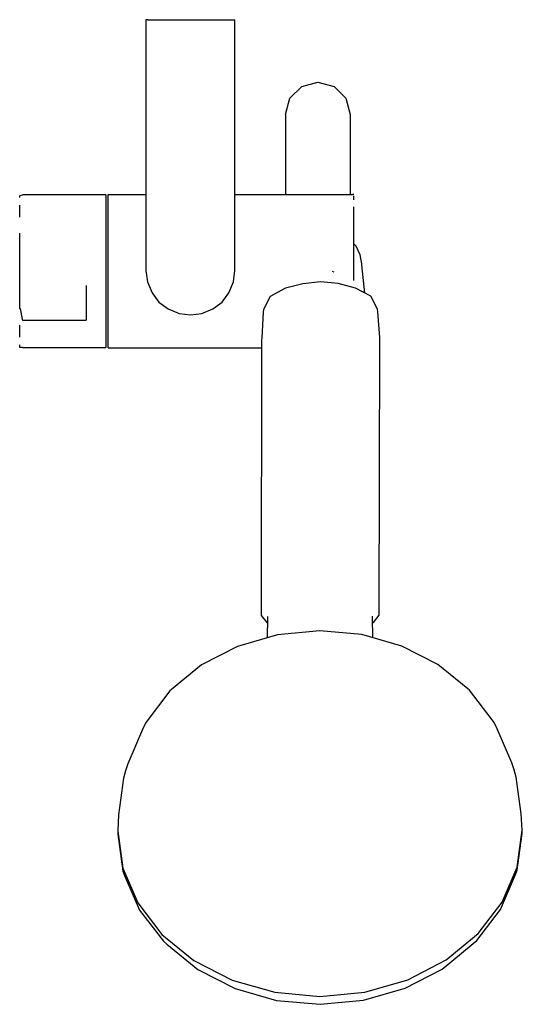
# Model space of a CAD drawing. Extents: x -0.062 to 0.062, y -0.122 to 0.122.
import ezdxf

# ---------------------------------------------------------------- set-up
doc = ezdxf.new("R2010")
doc.units = 0
doc.header["$MEASUREMENT"] = 0

msp = doc.modelspace()

# ---------------------------------------------------------------- linework, layer by layer
at = {"linetype": 'Continuous'}
for p, q in [((-0.030913, 0.12175), (-0.030913, 0.12125)), ((-0.030413, 0.12175), (-0.030913, 0.12175)), ((-0.030413, 0.12175), (-0.009413, 0.12175)), ((-0.009413, 0.12175), (-0.008913, 0.12175)), ((-0.008913, 0.12125), (-0.008913, 0.12175)), ((-0.030913, 0.12125), (-0.030913, 0.059725)), ((-0.008913, 0.059725), (-0.008913, 0.12125)), ((0.004669, 0.102336), (0.007597, 0.105265)), ((0.007597, 0.105265), (0.011597, 0.106336)), ((0.011597, 0.106336), (0.015597, 0.105265)), ((0.015597, 0.105265), (0.018525, 0.102336)), ((0.003597, 0.098336), (0.004669, 0.102336)), ((0.018525, 0.102336), (0.019597, 0.098337)), ((0.003597, 0.098298), (0.003597, 0.097792)), ((0.003597, 0.097792), (0.003597, 0.09656)), ((0.019597, 0.098299), (0.019597, 0.097792)), ((0.019597, 0.097792), (0.019597, 0.09656)), ((0.003597, 0.09656), (0.003597, 0.094349)), ((0.019597, 0.09656), (0.019597, 0.094349)), ((0.003597, 0.094349), (0.003597, 0.090901)), ((0.019597, 0.094349), (0.019597, 0.090901)), ((0.003597, 0.090901), (0.003597, 0.085962)), ((0.019597, 0.090901), (0.019597, 0.085962)), ((0.003597, 0.085962), (0.003597, 0.079275)), ((0.019597, 0.085962), (0.019597, 0.079275)), ((-0.062137, 0.078245), (-0.061424, 0.078432)), ((-0.062137, 0.077789), (-0.062137, 0.078245)), ((-0.041163, 0.078432), (-0.061424, 0.078432)), ((-0.040873, 0.078432), (-0.041163, 0.078432)), ((-0.040873, 0.078432), (-0.040873, 0.077789)), ((-0.040292, 0.078504), (-0.039972, 0.078504)), ((-0.040292, 0.078193), (-0.040292, 0.078504)), ((-0.040292, 0.077165), (-0.040292, 0.078193)), ((-0.039972, 0.078504), (-0.030913, 0.078504)), ((-0.008913, 0.078504), (0.003868, 0.078504)), ((0.003597, 0.079275), (0.003597, 0.078504)), ((0.003868, 0.078504), (0.007429, 0.078504)), ((0.007429, 0.078504), (0.012441, 0.078504)), ((0.012441, 0.078504), (0.017011, 0.078504)), ((0.017011, 0.078504), (0.020116, 0.078504)), ((0.019597, 0.079275), (0.019597, 0.078504)), ((0.020516, 0.078504), (0.020116, 0.078504)), ((0.020516, 0.077165), (0.020516, 0.078193)), ((-0.062137, 0.072904), (-0.062137, 0.075903)), ((-0.040873, 0.077789), (-0.040873, 0.075903)), ((-0.040873, 0.075903), (-0.040873, 0.072904)), ((-0.040292, 0.075461), (-0.040292, 0.077165)), ((-0.040292, 0.073146), (-0.040292, 0.075461)), ((-0.040292, 0.070309), (-0.040292, 0.073146)), ((0.020516, 0.073146), (0.020516, 0.075461)), ((0.020516, 0.070309), (0.020516, 0.073146)), ((-0.040873, 0.072904), (-0.040873, 0.068995)), ((-0.062137, 0.064443), (-0.062137, 0.068995)), ((-0.040873, 0.068995), (-0.040873, 0.064443)), ((-0.040292, 0.067058), (-0.040292, 0.070309)), ((0.020516, 0.067058), (0.020516, 0.070309)), ((-0.040292, 0.063519), (-0.040292, 0.067058)), ((0.020516, 0.063519), (0.020516, 0.067058)), ((0.02105, 0.065732), (0.020516, 0.066325)), ((-0.062137, 0.059558), (-0.062137, 0.064443)), ((-0.040873, 0.064443), (-0.040873, 0.059558)), ((-0.040292, 0.059828), (-0.040292, 0.063519)), ((0.020516, 0.059828), (0.020516, 0.063519)), ((0.022083, 0.063615), (0.02105, 0.065732)), ((0.022448, 0.061339), (0.022083, 0.063615)), ((0.022474, 0.061093), (0.022448, 0.061339)), ((0.023226, 0.054141), (0.022474, 0.061093)), ((-0.062137, 0.054674), (-0.062137, 0.059558)), ((-0.040873, 0.059558), (-0.040873, 0.054674)), ((-0.040292, 0.056127), (-0.040292, 0.059828)), ((-0.030913, 0.059725), (-0.030513, 0.056925)), ((-0.009313, 0.056925), (-0.008913, 0.059725)), ((0.015148, 0.059548), (0.015533, 0.059374)), ((0.020516, 0.057444), (0.020516, 0.059828)), ((-0.04567, 0.056019), (-0.04567, 0.053238)), ((-0.040292, 0.052557), (-0.040292, 0.056127)), ((-0.030513, 0.056925), (-0.029413, 0.054225)), ((-0.010413, 0.054225), (-0.009313, 0.056925)), ((0.00783, 0.056457), (0.003591, 0.055314)), ((0.012226, 0.056905), (0.00783, 0.056457)), ((0.016626, 0.056477), (0.012226, 0.056905)), ((0.020874, 0.055352), (0.016626, 0.056477)), ((0.020516, 0.057223), (0.020516, 0.057444)), ((-0.062137, 0.050122), (-0.062137, 0.054674)), ((-0.040873, 0.054674), (-0.040873, 0.050122)), ((-0.029413, 0.054225), (-0.027713, 0.051925)), ((-0.012113, 0.051925), (-0.010413, 0.054225)), ((0.003591, 0.055314), (-0.000203, 0.053334)), ((0.024686, 0.05339), (0.020874, 0.055352)), ((-0.04567, 0.053238), (-0.04567, 0.052882)), ((-0.04567, 0.052882), (-0.04567, 0.052359)), ((-0.04567, 0.052359), (-0.04567, 0.051702)), ((-0.04567, 0.051702), (-0.04567, 0.050956)), ((-0.040292, 0.049257), (-0.040292, 0.052557)), ((-0.027713, 0.051925), (-0.025413, 0.050224)), ((-0.014413, 0.050224), (-0.012113, 0.051925)), ((-0.000203, 0.053334), (-0.00186, 0.050101)), ((0.02637, 0.050164), (0.024686, 0.05339)), ((-0.062034, 0.05036), (-0.061487, 0.047594)), ((-0.04567, 0.050956), (-0.04567, 0.050174)), ((-0.04567, 0.050174), (-0.04567, 0.049407)), ((-0.04567, 0.049407), (-0.04567, 0.048708)), ((-0.04567, 0.048708), (-0.04567, 0.048125)), ((-0.040873, 0.050122), (-0.040873, 0.046213)), ((-0.040292, 0.046352), (-0.040292, 0.049257)), ((-0.025413, 0.050224), (-0.022713, 0.049124)), ((-0.022713, 0.049124), (-0.019913, 0.048724)), ((-0.019913, 0.048724), (-0.017113, 0.049124)), ((-0.017113, 0.049124), (-0.014413, 0.050224)), ((-0.001901, 0.049448), (-0.0023, 0.043108)), ((-0.00186, 0.050101), (-0.001901, 0.049448)), ((0.026417, 0.049511), (0.02637, 0.050164)), ((0.02687, 0.043173), (0.026417, 0.049511)), ((-0.061487, 0.047594), (-0.06144, 0.047433)), ((-0.061327, 0.047436), (-0.06144, 0.047433)), ((-0.061327, 0.047436), (-0.045783, 0.047409)), ((-0.045783, 0.047409), (-0.04567, 0.047413)), ((-0.04567, 0.048125), (-0.04567, 0.047697)), ((-0.04567, 0.047697), (-0.04567, 0.047454)), ((-0.04567, 0.047454), (-0.04567, 0.047413)), ((-0.040292, 0.043955), (-0.040292, 0.046352)), ((-0.062137, 0.043214), (-0.062137, 0.046213)), ((-0.040873, 0.046213), (-0.040873, 0.043214)), ((-0.040292, 0.042158), (-0.040292, 0.043955)), ((-0.040873, 0.043214), (-0.040873, 0.041328)), ((-0.040292, 0.041029), (-0.040292, 0.042158)), ((-0.002344, 0.041962), (-0.002465, -0.024583)), ((-0.002343, 0.042428), (-0.002344, 0.041962)), ((-0.0023, 0.043108), (-0.002343, 0.042428)), ((0.026713, -0.024518), (0.026917, 0.042028)), ((0.026919, 0.042494), (0.02687, 0.043173)), ((0.026917, 0.042028), (0.026919, 0.042494)), ((-0.062137, 0.040685), (-0.062137, 0.041328)), ((-0.061424, 0.040685), (-0.062137, 0.040685)), ((-0.061424, 0.040685), (-0.041163, 0.040685)), ((-0.041163, 0.040685), (-0.040873, 0.040685)), ((-0.040873, 0.041328), (-0.040873, 0.040685)), ((-0.040292, 0.040613), (-0.040292, 0.041029)), ((-0.040292, 0.040613), (-0.039972, 0.040613)), ((-0.039972, 0.040613), (-0.002346, 0.040613)), ((-0.002465, -0.024824), (-0.002466, -0.025579)), ((-0.002466, -0.025579), (-0.00104, -0.027365)), ((-0.002465, -0.024583), (-0.002465, -0.024824)), ((-0.000884, -0.026107), (-0.00093, -0.031102)), ((-0.000881, -0.025803), (-0.000884, -0.026107)), ((0.025119, -0.026049), (0.025117, -0.025745)), ((0.025148, -0.031083), (0.025119, -0.026049)), ((0.025309, -0.027306), (0.02671, -0.025514)), ((0.02671, -0.025514), (0.026712, -0.024759)), ((0.026712, -0.024759), (0.026713, -0.024518)), ((-0.00104, -0.027365), (-0.000896, -0.02741)), ((0.025127, -0.027365), (0.025309, -0.027306)), ((0.001609, -0.030369), (-0.008301, -0.033231)), ((0.012041, -0.029383), (0.001609, -0.030369)), ((0.022473, -0.030322), (0.012041, -0.029383)), ((0.032382, -0.03314), (0.022473, -0.030322)), ((-0.008301, -0.033231), (-0.017191, -0.037824)), ((0.04127, -0.037694), (0.032382, -0.03314)), ((-0.017191, -0.037824), (-0.024616, -0.04392)), ((0.048692, -0.043757), (0.04127, -0.037694)), ((0.049075, -0.044087), (0.048692, -0.043757)), ((-0.02499, -0.044252), (-0.030635, -0.051619)), ((-0.024616, -0.04392), (-0.02499, -0.044252)), ((0.054716, -0.051429), (0.049075, -0.044087)), ((-0.031066, -0.052243), (-0.031804, -0.053806)), ((-0.030635, -0.051619), (-0.031066, -0.052243)), ((0.055158, -0.052051), (0.054716, -0.051429)), ((0.055923, -0.05361), (0.055158, -0.052051)), ((-0.031804, -0.053806), (-0.035406, -0.062241)), ((0.059522, -0.062029), (0.055923, -0.05361)), ((-0.035406, -0.062241), (-0.036009, -0.064007)), ((0.060152, -0.063793), (0.059522, -0.062029)), ((-0.036009, -0.064007), (-0.036431, -0.06581)), ((0.060601, -0.065594), (0.060152, -0.063793)), ((0.061847, -0.074659), (0.060601, -0.065594)), ((-0.036431, -0.06581), (-0.03768, -0.074882)), ((-0.03768, -0.074882), (-0.037907, -0.078792)), ((0.06213, -0.078569), (0.061847, -0.074659)), ((-0.037907, -0.078792), (-0.037906, -0.078932)), ((-0.037906, -0.078932), (-0.036654, -0.088044)), ((-0.037897, -0.078999), (-0.037905, -0.079058)), ((-0.037905, -0.07913), (-0.037901, -0.079697)), ((-0.037901, -0.079697), (-0.036649, -0.088809)), ((0.060875, -0.087827), (0.062131, -0.078709)), ((0.060881, -0.088591), (0.062137, -0.079473)), ((0.062132, -0.078835), (0.062123, -0.078769)), ((0.062131, -0.078709), (0.06213, -0.078569)), ((0.062137, -0.079473), (0.062133, -0.078907)), ((-0.036654, -0.088044), (-0.032957, -0.096694)), ((-0.036649, -0.088809), (-0.036185, -0.089902)), ((-0.036185, -0.089902), (-0.032522, -0.098471)), ((0.056767, -0.098271), (0.060434, -0.089686)), ((0.057174, -0.096493), (0.060875, -0.087827)), ((0.060434, -0.089686), (0.060881, -0.088591)), ((-0.032957, -0.096694), (-0.027, -0.104447)), ((0.051213, -0.104273), (0.057174, -0.096493)), ((-0.032522, -0.098471), (-0.026621, -0.106152)), ((0.050862, -0.105979), (0.056767, -0.098271)), ((-0.027, -0.104447), (-0.019081, -0.110916)), ((0.043291, -0.110776), (0.051213, -0.104273)), ((-0.026621, -0.106152), (-0.025752, -0.106895)), ((-0.025752, -0.106895), (-0.018081, -0.113161)), ((0.042339, -0.113026), (0.050013, -0.106726)), ((0.050013, -0.106726), (0.050862, -0.105979)), ((-0.019081, -0.110916), (-0.009598, -0.115775)), ((0.033806, -0.115678), (0.043291, -0.110776)), ((-0.018081, -0.113161), (-0.008895, -0.117868)), ((0.033151, -0.117774), (0.042339, -0.113026)), ((-0.009598, -0.115775), (0.000973, -0.11878)), ((0.023233, -0.118731), (0.033806, -0.115678)), ((-0.008895, -0.117868), (0.001345, -0.120779)), ((0.000973, -0.11878), (0.012103, -0.119783)), ((0.012103, -0.119783), (0.023233, -0.118731)), ((0.022909, -0.120731), (0.033151, -0.117774)), ((0.001345, -0.120779), (0.012127, -0.12175)), ((0.012127, -0.12175), (0.022909, -0.120731))]:
    msp.add_line(p, q, dxfattribs=at)

doc.saveas('drawing.dxf')
